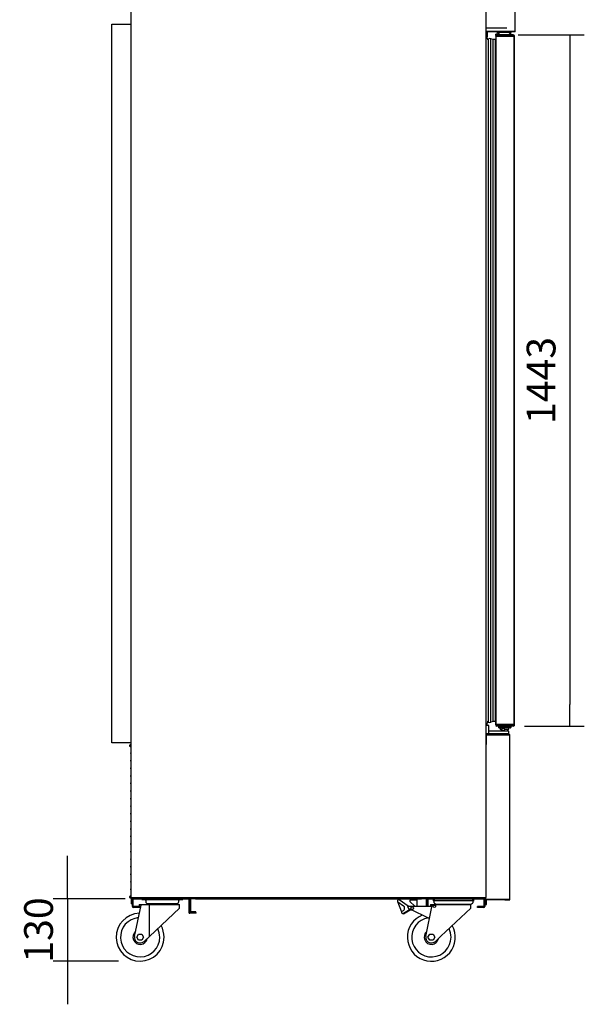
# Model space of a CAD drawing. Units: millimetres. Extents: x 29 to 1373, y -314 to 671.
# Drawn here: x 205 to 264, y 514 to 617 of the extents above; entities that cross this region are included whole.
import ezdxf

# ---------------------------------------------------------------- set-up
doc = ezdxf.new("R2010")
doc.units = ezdxf.units.MM
for name, color, linetype in [('10AN10101SP1', 7, 'Continuous'), ('10AN10108SP1', 7, 'Continuous'), ('10AN1201-2', 7, 'Continuous'), ('10AN1202-2', 7, 'Continuous'), ('10AN1246-1', 7, 'Continuous'), ('10AN1299-1', 7, 'Continuous'), ('10AN175092B', 7, 'Continuous'), ('10AN176091', 7, 'Continuous'), ('10AN50125-2SP1', 7, 'Continuous'), ('10AN5037-2', 7, 'Continuous'), ('10AN60122', 7, 'Continuous'), ('10AN6038', 7, 'Continuous'), ('405X36', 7, 'Continuous'), ('504X56-1', 7, 'Continuous'), ('506X03A', 7, 'Continuous'), ('506X113', 7, 'Continuous'), ('506X114', 7, 'Continuous'), ('506X198', 7, 'Continuous'), ('602A02', 7, 'Continuous'), ('603X280', 7, 'Continuous'), ('603X62', 7, 'Continuous'), ('701X63', 7, 'Continuous'), ('705X16_SP22', 7, 'Continuous'), ('705X17_SP22', 7, 'Continuous'), ('AN1038-2', 7, 'Continuous'), ('Default', 7, 'Continuous'), ('INYECTADO', 7, 'Continuous'), ('PMP_TAPA_AN_2012', 7, 'Continuous'), ('PMPAN_2012', 7, 'Continuous'), ('PORTA-BURLETE', 7, 'Continuous')]:
    doc.layers.add(name, color=color, linetype=linetype)
doc.styles.add('SEACAD_Solid_Edge_ISO', font='seiso.ttf')
doc.dimstyles.new('INFRICO_COT', dxfattribs={"dimtxt": 3, "dimasz": 2.25, "dimexe": 1.5, "dimexo": 2.25, "dimgap": 1.5, "dimtad": 1, "dimdec": 0, "dimlfac": 20, "dimzin": 12, "dimtxsty": 'SEACAD_Solid_Edge_ISO', "dimblk1": '_SE_FILLED', "dimblk2": '_SE_FILLED', "dimsah": 1, "dimcen": 1.5, "dimadec": 1, "dimazin": 0, "dimtfac": 1, "dimtdec": 0, "dimtmove": 0, "dimatfit": 3, "dimfxl": 1, "dimtolj": 1, "dimtzin": 12, "dimarcsym": 0})

# ---------------------------------------------------------------- blocks, each defined once
blk = doc.blocks.new('_SE_FILLED')
at = {"color": 0}
blk.add_line((0, 0), (-1, 0), dxfattribs=at)
blk.add_solid([(0, 0), (-1, -0.1665), (-1, 0.1665), (0, 0)], dxfattribs=at)
blk = doc.blocks.new('*D100')
at = {"layer": 'Default', "color": 0, "linetype": 'Continuous', "lineweight": -2}
for p, q in [((216.79, 626.46), (216.79, 634.53)), ((256.85, 617.68), (256.85, 634.53)), ((219.04, 633.03), (254.6, 633.03))]:
    blk.add_line(p, q, dxfattribs=at)
at = {"layer": 'Defpoints', "color": 0, "linetype": 'Continuous'}
for p in [(256.85, 633.03), (216.79, 624.21), (256.85, 615.43)]:
    blk.add_point(p, dxfattribs=at)
at = {"layer": 'Default', "color": 0, "linetype": 'Continuous', "lineweight": -2, "xscale": 2.25, "yscale": 2.25, "zscale": 2.25, "rotation": 180}
blk.add_blockref('_SE_FILLED', (216.79, 633.03), dxfattribs=at)
at = {"layer": 'Default', "color": 0, "linetype": 'Continuous', "lineweight": -2, "xscale": 2.25, "yscale": 2.25, "zscale": 2.25}
blk.add_blockref('_SE_FILLED', (256.85, 633.03), dxfattribs=at)
at = {"layer": 'Default', "color": 0, "linetype": 'Continuous', "insert": (236.82, 636.05), "char_height": 3, "attachment_point": 5, "style": 'SEACAD_Solid_Edge_ISO'}
blk.add_mtext('\\A1;\\A1;801', dxfattribs=at)
blk = doc.blocks.new('*D101')
at = {"layer": 'Default', "color": 0, "linetype": 'Continuous', "lineweight": -2}
for p, q in [((214.77, 618.44), (214.77, 629.86)), ((216.79, 626.46), (216.79, 629.86)), ((212.52, 628.36), (210.27, 628.36)), ((214.77, 628.36), (216.79, 628.36)), ((219.04, 628.36), (221.29, 628.36))]:
    blk.add_line(p, q, dxfattribs=at)
at = {"layer": 'Defpoints', "color": 0, "linetype": 'Continuous'}
for p in [(216.79, 628.36), (216.79, 624.21), (214.77, 616.19)]:
    blk.add_point(p, dxfattribs=at)
at = {"layer": 'Default', "color": 0, "linetype": 'Continuous', "lineweight": -2, "xscale": 2.25, "yscale": 2.25, "zscale": 2.25}
blk.add_blockref('_SE_FILLED', (214.77, 628.36), dxfattribs=at)
at = {"layer": 'Default', "color": 0, "linetype": 'Continuous', "lineweight": -2, "xscale": 2.25, "yscale": 2.25, "zscale": 2.25, "rotation": 180}
blk.add_blockref('_SE_FILLED', (216.79, 628.36), dxfattribs=at)
at = {"layer": 'Default', "color": 0, "linetype": 'Continuous', "insert": (215.78, 631.36), "char_height": 3, "attachment_point": 5, "style": 'SEACAD_Solid_Edge_ISO'}
blk.add_mtext('\\A1;\\A1;41', dxfattribs=at)
blk = doc.blocks.new('*D102')
at = {"layer": 'Default', "color": 0, "linetype": 'Continuous', "lineweight": -2}
for p, q in [((210.15, 527.14), (210.15, 529.39)), ((216.17, 524.89), (208.65, 524.89)), ((210.15, 524.89), (210.15, 518.39)), ((215.48, 518.39), (208.65, 518.39)), ((210.15, 516.14), (210.15, 513.89))]:
    blk.add_line(p, q, dxfattribs=at)
at = {"layer": 'Defpoints', "color": 0, "linetype": 'Continuous'}
for p in [(218.42, 524.89), (210.15, 518.39), (217.73, 518.39)]:
    blk.add_point(p, dxfattribs=at)
at = {"layer": 'Default', "color": 0, "linetype": 'Continuous', "lineweight": -2, "xscale": 2.25, "yscale": 2.25, "zscale": 2.25}
for p, rotation in [((210.15, 524.89), 270), ((210.15, 518.39), 90)]:
    blk.add_blockref('_SE_FILLED', p, dxfattribs=dict(at, rotation=rotation))
at = {"layer": 'Default', "color": 0, "linetype": 'Continuous', "insert": (207.13, 521.64), "char_height": 3, "attachment_point": 5, "rotation": 90, "style": 'SEACAD_Solid_Edge_ISO'}
blk.add_mtext('\\A1;\\A1;130', dxfattribs=at)
blk = doc.blocks.new('*D103')
at = {"layer": 'Default', "color": 0, "linetype": 'Continuous', "lineweight": -2}
for p, q in [((257.17, 615.06), (264.06, 615.06)), ((262.56, 612.81), (262.56, 545.17)), ((257.81, 542.92), (264.06, 542.92))]:
    blk.add_line(p, q, dxfattribs=at)
at = {"layer": 'Defpoints', "color": 0, "linetype": 'Continuous'}
for p in [(254.92, 615.06), (255.56, 542.92), (262.56, 542.92)]:
    blk.add_point(p, dxfattribs=at)
at = {"layer": 'Default', "color": 0, "linetype": 'Continuous', "lineweight": -2, "xscale": 2.25, "yscale": 2.25, "zscale": 2.25}
for p, rotation in [((262.56, 615.06), 90), ((262.56, 542.92), 270)]:
    blk.add_blockref('_SE_FILLED', p, dxfattribs=dict(at, rotation=rotation))
at = {"layer": 'Default', "color": 0, "linetype": 'Continuous', "insert": (259.55, 578.99), "char_height": 3, "attachment_point": 5, "rotation": 90, "style": 'SEACAD_Solid_Edge_ISO'}
blk.add_mtext('\\A1;\\A1;1443', dxfattribs=at)

msp = doc.modelspace()

# ---------------------------------------------------------------- linework, layer by layer
at = {"layer": '10AN10101SP1', "color": 7, "linetype": 'Continuous'}
for p, q in [((256.742, 614.887), (256.712, 614.887)), ((256.742, 615.006), (256.742, 614.887)), ((256.742, 543.086), (256.742, 614.887)), ((256.712, 543.086), (256.742, 543.086)), ((256.742, 543.086), (256.742, 542.966))]:
    msp.add_line(p, q, dxfattribs=at)
for centre, start, end in [((254.872, 615.006), 122.51329, 147.48671), ((256.711, 615.006), 0, 90), ((254.872, 542.966), 212.53706, 237.46293), ((256.711, 542.966), 270, 0)]:
    msp.add_arc(centre, 0.0305, start, end, dxfattribs=at)
at = {"layer": '10AN10108SP1', "color": 7, "linetype": 'Continuous'}
for p, q in [((254.872, 614.886), (254.841, 614.886)), ((254.841, 614.886), (254.841, 543.086)), ((256.229, 614.886), (254.872, 614.886)), ((256.25, 614.886), (256.229, 614.886)), ((256.732, 614.886), (256.25, 614.886)), ((256.741, 614.886), (256.732, 614.886)), ((256.741, 614.886), (256.741, 543.086)), ((254.872, 543.086), (254.841, 543.086)), ((256.229, 543.086), (254.872, 543.086)), ((256.25, 543.086), (256.229, 543.086)), ((256.732, 543.086), (256.25, 543.086)), ((256.741, 543.086), (256.732, 543.086))]:
    msp.add_line(p, q, dxfattribs=at)
at = {"layer": '10AN1201-2', "color": 7, "linetype": 'Continuous'}
msp.add_arc((216.821, 525.016), 0.0305, 225, 246.6499, dxfattribs=at)
at = {"layer": '10AN1202-2', "color": 7, "linetype": 'Continuous'}
for p, q in [((216.79, 525.016), (216.79, 624.206)), ((253.791, 624.206), (253.791, 525.016)), ((216.821, 525.016), (216.79, 525.016)), ((216.82, 525.016), (216.799, 524.995)), ((216.821, 524.995), (216.821, 525.016)), ((216.821, 524.995), (216.821, 524.986)), ((253.761, 524.986), (216.821, 524.986)), ((216.821, 524.986), (216.821, 524.986)), ((253.791, 525.016), (253.761, 525.016)), ((253.761, 525.016), (253.761, 524.986))]:
    msp.add_line(p, q, dxfattribs=at)
for centre, radius, start, end in [((216.821, 525.016), 0.0305, 180, 225), ((216.821, 525.016), 0.0307, 225.12732, 269.87268), ((216.821, 525.016), 0.0005, 180, 225), ((216.821, 525.016), 0.000513, 225.35968, 269.22648), ((216.904, 524.994), 0.0834, 179.45932, 185.60497)]:
    msp.add_arc(centre, radius, start, end, dxfattribs=at)
at = {"layer": '10AN1246-1', "color": 7, "linetype": 'Continuous'}
for p, q in [((216.917, 524.985), (216.917, 524.986)), ((216.917, 524.985), (251.292, 524.985)), ((251.292, 524.985), (251.292, 524.986))]:
    msp.add_line(p, q, dxfattribs=at)
at = {"layer": '10AN1299-1', "color": 7, "linetype": 'Continuous'}
for p, q in [((255.175, 615.137), (254.841, 615.137)), ((254.841, 615.037), (254.841, 615.137)), ((254.861, 615.037), (254.841, 615.037))]:
    msp.add_line(p, q, dxfattribs=at)
at = {"layer": '10AN175092B', "color": 7, "linetype": 'Continuous'}
for p, q in [((255.775, 541.996), (253.867, 541.996)), ((253.867, 540.996), (253.867, 541.996)), ((253.892, 541.997), (254.202, 541.997)), ((254.202, 541.996), (254.202, 541.997)), ((255.775, 542.037), (255.773, 542.037)), ((255.775, 541.997), (255.773, 541.997)), ((256.251, 542.037), (255.775, 542.037)), ((255.775, 542.037), (255.775, 541.997)), ((256.251, 541.997), (255.775, 541.997)), ((255.804, 541.996), (255.775, 541.996)), ((256.28, 541.996), (255.804, 541.996)), ((256.292, 541.996), (256.28, 541.996)), ((256.292, 524.826), (256.292, 541.996)), ((253.771, 524.636), (253.811, 524.636)), ((253.771, 524.326), (253.771, 524.636)), ((253.811, 524.326), (253.811, 524.785)), ((253.811, 524.326), (253.811, 524.636)), ((253.867, 524.826), (253.832, 524.826)), ((253.851, 524.326), (253.851, 524.785)), ((255.775, 524.826), (253.867, 524.826)), ((255.773, 524.826), (255.775, 524.826)), ((255.773, 524.786), (255.775, 524.786)), ((255.804, 524.826), (255.775, 524.826)), ((255.775, 524.826), (256.251, 524.826)), ((255.775, 524.786), (255.775, 524.826)), ((255.775, 524.786), (256.251, 524.786)), ((256.28, 524.826), (255.804, 524.826)), ((256.292, 524.826), (256.28, 524.826))]:
    msp.add_line(p, q, dxfattribs=at)
for centre, radius, start, end in [((253.892, 541.997), 0.0001, 90, 270), ((256.251, 541.996), 0.0407, 45.12732, 89.87268), ((256.251, 541.996), 0.000516, 45.40068, 89.0481), ((253.811, 524.326), 0.0401, 180, 0), ((253.852, 524.785), 0.0405, 119.59244, 180), ((253.811, 524.326), 0.0001, 180, 0), ((253.852, 524.785), 0.0005, 90, 180), ((256.251, 524.826), 0.000516, 270.95114, 314.59949), ((256.251, 524.827), 0.0407, 270.12732, 314.87268)]:
    msp.add_arc(centre, radius, start, end, dxfattribs=at)
at = {"layer": '10AN176091', "color": 7, "linetype": 'Continuous'}
for p, q in [((256.852, 615.426), (256.852, 624.196)), ((253.832, 616.576), (253.791, 616.576)), ((253.832, 615.426), (253.832, 616.576)), ((256.335, 615.426), (253.832, 615.426)), ((253.891, 615.176), (253.851, 615.176)), ((253.851, 614.918), (253.851, 615.176)), ((253.891, 615.385), (253.891, 614.866)), ((253.891, 614.866), (253.891, 615.176)), ((253.931, 615.385), (253.931, 614.866)), ((256.34, 615.426), (253.932, 615.426)), ((253.932, 615.426), (253.932, 615.386)), ((256.34, 615.386), (253.932, 615.386)), ((256.364, 615.426), (256.335, 615.426)), ((256.811, 615.426), (256.34, 615.426)), ((256.34, 615.386), (256.34, 615.426)), ((256.811, 615.386), (256.34, 615.386)), ((256.84, 615.426), (256.364, 615.426)), ((256.811, 615.426), (256.811, 615.386)), ((256.812, 615.426), (256.84, 615.398)), ((256.852, 615.426), (256.84, 615.426))]:
    msp.add_line(p, q, dxfattribs=at)
for centre, radius, start, end in [((253.932, 615.385), 0.0405, 90, 180), ((253.891, 614.866), 0.0001, 180, 0), ((253.891, 614.866), 0.0401, 294.60319, 0), ((253.932, 615.385), 0.0005, 90, 180), ((256.811, 615.426), 0.000516, 270.95114, 314.59949), ((256.811, 615.427), 0.0407, 270.12732, 314.87268), ((256.811, 615.426), 0.0005, 315, 0), ((256.811, 615.426), 0.0405, 315, 360)]:
    msp.add_arc(centre, radius, start, end, dxfattribs=at)
at = {"layer": '10AN50125-2SP1', "color": 7, "linetype": 'Continuous'}
for p, q in [((253.831, 541.997), (253.803, 542.025)), ((253.803, 541.996), (253.832, 541.996)), ((253.832, 542.037), (255.773, 542.037)), ((253.832, 541.997), (255.773, 541.997)), ((255.775, 541.996), (253.832, 541.996)), ((255.773, 542.037), (256.245, 542.037)), ((255.773, 542.037), (255.773, 541.997)), ((255.773, 541.997), (256.245, 541.997)), ((255.804, 541.996), (255.775, 541.996)), ((256.28, 541.996), (255.804, 541.996)), ((256.245, 542.037), (256.245, 541.997)), ((256.245, 542.037), (256.251, 542.037)), ((256.245, 541.997), (256.251, 541.997)), ((256.292, 541.996), (256.28, 541.996)), ((256.292, 524.826), (256.292, 541.996)), ((253.771, 524.636), (253.751, 524.636)), ((253.751, 524.326), (253.751, 524.636)), ((253.791, 524.826), (253.791, 525.016)), ((253.832, 524.826), (253.791, 524.826)), ((253.791, 524.785), (253.791, 524.636)), ((255.775, 524.826), (253.832, 524.826)), ((255.773, 524.826), (253.832, 524.826)), ((253.832, 524.786), (253.832, 524.826)), ((255.773, 524.786), (253.832, 524.786)), ((256.245, 524.826), (255.773, 524.826)), ((255.773, 524.786), (255.773, 524.826)), ((256.245, 524.786), (255.773, 524.786)), ((255.804, 524.826), (255.775, 524.826)), ((256.28, 524.826), (255.804, 524.826)), ((256.251, 524.826), (256.245, 524.826)), ((256.245, 524.786), (256.245, 524.826)), ((256.251, 524.786), (256.245, 524.786)), ((256.292, 524.826), (256.28, 524.826))]:
    msp.add_line(p, q, dxfattribs=at)
for centre, radius, start, end in [((253.832, 541.996), 0.0407, 135.12732, 179.87268), ((253.802, 541.85), 0.146, 89.5891, 94.2334), ((253.832, 541.996), 0.0405, 90, 135), ((253.832, 541.996), 0.0005, 90, 135), ((253.832, 541.996), 0.000516, 135.40068, 179.0481), ((256.251, 541.996), 0.0405, 0, 90), ((256.251, 541.996), 0.0005, 0, 90), ((253.791, 524.326), 0.0401, 180, 284.44062), ((253.832, 524.785), 0.0405, 90, 180), ((256.251, 524.826), 0.0405, 270, 360), ((256.251, 524.826), 0.0005, 270, 360)]:
    msp.add_arc(centre, radius, start, end, dxfattribs=at)
at = {"layer": '10AN5037-2', "color": 7, "linetype": 'Continuous'}
for p, q in [((217.015, 524.885), (216.915, 524.885)), ((216.915, 524.336), (216.915, 524.885)), ((216.915, 524.336), (217.015, 524.336)), ((216.915, 524.086), (216.915, 524.336)), ((217.015, 524.886), (216.944, 524.956)), ((217.015, 524.886), (217.015, 524.985)), ((217.015, 524.886), (218.059, 524.886)), ((217.015, 524.336), (217.015, 524.885)), ((217.015, 524.086), (217.015, 524.336)), ((217.665, 524.085), (217.015, 524.085)), ((217.665, 523.985), (217.665, 524.085)), ((222.023, 524.886), (222.815, 524.886)), ((222.815, 524.886), (222.815, 524.985)), ((222.816, 524.886), (222.886, 524.956)), ((222.816, 524.885), (222.816, 524.336)), ((222.816, 524.885), (222.916, 524.885)), ((222.916, 524.336), (222.816, 524.336)), ((222.816, 524.336), (222.816, 523.486)), ((222.916, 524.885), (222.916, 524.336)), ((222.916, 524.336), (222.916, 523.486)), ((247.767, 524.885), (247.667, 524.885)), ((247.667, 524.336), (247.667, 524.885)), ((247.667, 524.336), (247.767, 524.336)), ((247.667, 524.13), (247.667, 524.336)), ((247.767, 524.886), (247.696, 524.956)), ((247.767, 524.886), (247.767, 524.985)), ((247.767, 524.886), (248.439, 524.886)), ((247.767, 524.336), (247.767, 524.885)), ((247.767, 524.13), (247.767, 524.336)), ((252.397, 524.886), (253.567, 524.886)), ((253.567, 524.085), (252.918, 524.085)), ((252.918, 523.985), (252.918, 524.085)), ((253.567, 524.886), (253.567, 524.986)), ((253.568, 524.886), (253.638, 524.956)), ((253.568, 524.885), (253.568, 524.336)), ((253.568, 524.885), (253.668, 524.885)), ((253.668, 524.336), (253.568, 524.336)), ((253.568, 524.336), (253.568, 524.086)), ((253.668, 524.885), (253.668, 524.336)), ((253.668, 524.336), (253.668, 524.086)), ((217.665, 523.985), (217.015, 523.985)), ((223.566, 523.485), (222.916, 523.485)), ((223.566, 523.385), (222.916, 523.385)), ((223.566, 523.385), (223.566, 523.485)), ((253.567, 523.985), (252.918, 523.985))]:
    msp.add_line(p, q, dxfattribs=at)
for centre, radius, start, end in [((217.015, 524.885), 0.101, 135, 180), ((217.015, 524.086), 0.1, 180, 270), ((217.015, 524.885), 0.101, 95.71768, 135), ((217.015, 524.885), 0.0005, 90, 135), ((217.015, 524.885), 0.000533, 135.64618, 177.97767), ((217.015, 524.086), 0.0005, 180, 270), ((222.815, 524.885), 0.0005, 45, 90), ((222.815, 524.885), 0.000533, 2.02228, 44.35383), ((222.815, 524.885), 0.101, 45, 84.28232), ((222.815, 524.885), 0.101, 0, 45), ((247.767, 524.885), 0.101, 135, 180), ((247.767, 524.885), 0.101, 95.71768, 135), ((247.767, 524.885), 0.0005, 90, 135), ((247.767, 524.885), 0.000533, 135.64618, 177.97767), ((253.567, 524.885), 0.101, 45, 90), ((253.567, 524.885), 0.0005, 45, 90), ((253.567, 524.086), 0.101, 270, 360), ((253.567, 524.086), 0.0005, 270, 0), ((253.567, 524.885), 0.000533, 2.02228, 44.35383), ((253.567, 524.885), 0.101, 0, 45), ((222.916, 523.486), 0.1, 180, 270), ((222.916, 523.486), 0.0005, 180, 270)]:
    msp.add_arc(centre, radius, start, end, dxfattribs=at)
at = {"layer": '10AN60122', "color": 7, "linetype": 'Continuous'}
for p, q in [((253.832, 616.486), (253.791, 616.486)), ((253.832, 615.776), (253.832, 616.486)), ((255.975, 615.776), (253.832, 615.776))]:
    msp.add_line(p, q, dxfattribs=at)
at = {"layer": '10AN6038', "color": 7, "linetype": 'Continuous'}
for p, q in [((223.006, 524.945), (222.966, 524.945)), ((222.966, 524.336), (222.966, 524.945)), ((222.966, 524.336), (223.006, 524.336)), ((222.966, 523.526), (222.966, 524.336)), ((223.006, 524.946), (222.978, 524.974)), ((223.006, 524.985), (223.006, 524.946)), ((223.006, 524.946), (223.506, 524.946)), ((223.006, 524.336), (223.006, 524.945)), ((223.006, 523.526), (223.006, 524.336)), ((223.506, 524.905), (223.506, 524.985)), ((223.506, 524.905), (223.506, 524.905)), ((223.506, 524.905), (247.076, 524.905)), ((223.506, 524.905), (247.076, 524.905)), ((247.076, 524.985), (247.076, 524.905)), ((247.076, 524.946), (247.576, 524.946)), ((247.076, 524.905), (247.076, 524.905)), ((247.576, 524.985), (247.576, 524.946)), ((247.577, 524.946), (247.605, 524.974)), ((247.577, 524.945), (247.577, 524.336)), ((247.577, 524.945), (247.617, 524.945)), ((247.617, 524.336), (247.577, 524.336)), ((247.577, 524.336), (247.577, 524.13)), ((247.617, 524.945), (247.617, 524.336)), ((247.617, 524.336), (247.617, 524.13)), ((223.541, 523.525), (223.006, 523.525)), ((223.541, 523.485), (223.541, 523.525))]:
    msp.add_line(p, q, dxfattribs=at)
for centre, radius, start, end in [((223.006, 524.945), 0.0407, 135.12732, 179.87268), ((223.006, 524.945), 0.0405, 99.01245, 135), ((223.006, 524.945), 0.0005, 90, 135), ((223.006, 524.945), 0.000516, 135.40068, 179.0481), ((247.576, 524.945), 0.0005, 45, 90), ((247.576, 524.945), 0.000513, 0.69906, 44.62152), ((247.576, 524.945), 0.0405, 45, 80.98755), ((247.576, 524.945), 0.0407, 0.12732, 44.87268), ((223.006, 523.526), 0.0405, 180, 270), ((223.006, 523.526), 0.0005, 180, 270)]:
    msp.add_arc(centre, radius, start, end, dxfattribs=at)
at = {"layer": '405X36', "color": 7, "linetype": 'Continuous'}
for p, q in [((254.956, 615.301), (254.956, 615.386)), ((256.441, 615.301), (254.956, 615.301)), ((255.024, 615.426), (255.024, 615.426)), ((256.314, 615.286), (256.179, 615.057)), ((256.314, 615.301), (256.314, 615.286)), ((256.374, 615.426), (256.374, 615.426)), ((256.441, 615.301), (256.441, 615.386))]:
    msp.add_line(p, q, dxfattribs=at)
for centre, start, end in [((255.899, 615.936), 215.44412, 226.8596), ((256.174, 615.586), 195.08632, 208.88839)]:
    msp.add_arc(centre, 1.095, start, end, dxfattribs=at)
at = {"layer": '504X56-1', "color": 7, "linetype": 'Continuous'}
for p, q in [((216.815, 524.986), (216.821, 524.986)), ((216.815, 524.511), (216.815, 524.986)), ((216.815, 524.986), (216.815, 524.986)), ((216.815, 524.386), (216.815, 524.511)), ((216.815, 524.386), (216.915, 524.386)), ((216.915, 524.885), (216.915, 524.986))]:
    msp.add_line(p, q, dxfattribs=at)
for centre, radius, start, end in [((216.715, 540.886), 0.1, 41.40962, 318.59038), ((216.765, 540.096), 0.05, 60, 300), ((216.765, 539.306), 0.05, 60, 300), ((216.765, 538.516), 0.05, 60, 300), ((216.765, 537.726), 0.05, 60, 300), ((216.765, 536.936), 0.05, 60, 300), ((216.765, 536.146), 0.05, 60, 300), ((216.765, 535.356), 0.05, 60, 300), ((216.765, 534.566), 0.05, 60, 300), ((216.765, 533.776), 0.05, 60, 300), ((216.765, 532.986), 0.05, 60, 300), ((216.765, 532.196), 0.05, 60, 300), ((216.765, 531.406), 0.05, 60, 300), ((216.765, 530.616), 0.05, 60, 300), ((216.765, 529.826), 0.05, 60, 300), ((216.765, 529.036), 0.05, 60, 300), ((216.765, 528.246), 0.05, 60, 300), ((216.765, 527.456), 0.05, 60, 300), ((216.765, 526.666), 0.05, 60, 300), ((216.715, 525.086), 0.1, 41.40962, 318.59038), ((216.765, 525.876), 0.05, 60, 300)]:
    msp.add_arc(centre, radius, start, end, dxfattribs=at)
at = {"layer": '506X03A', "color": 7, "linetype": 'Continuous'}
for p, q in [((255.091, 615.137), (255.091, 615.196)), ((256.285, 615.237), (256.316, 615.237)), ((256.316, 615.237), (256.366, 615.237)), ((256.391, 615.057), (256.391, 615.212)), ((255.091, 542.916), (255.091, 542.761)), ((255.166, 542.736), (255.116, 542.736)), ((256.316, 542.736), (255.166, 542.736)), ((255.291, 542.611), (255.291, 542.736)), ((255.291, 542.736), (255.291, 542.586)), ((255.291, 542.586), (255.441, 542.586)), ((255.391, 542.586), (255.391, 542.386)), ((255.741, 542.586), (256.191, 542.586)), ((256.091, 542.386), (256.091, 542.586)), ((256.191, 542.611), (256.191, 542.736)), ((256.191, 542.586), (256.191, 542.736)), ((256.366, 542.736), (256.316, 542.736)), ((256.391, 542.846), (256.391, 542.761))]:
    msp.add_line(p, q, dxfattribs=at)
for centre, start, end in [((256.366, 615.212), 0, 90), ((255.116, 542.761), 180, 270), ((256.366, 542.761), 270, 0)]:
    msp.add_arc(centre, 0.025, start, end, dxfattribs=at)
at = {"layer": '506X113', "color": 7, "linetype": 'Continuous'}
for p, q in [((254.821, 543.066), (254.821, 543.419)), ((254.821, 543.066), (254.821, 543.016)), ((254.906, 543.066), (254.821, 543.066)), ((254.871, 543.086), (254.871, 543.066)), ((256.231, 543.066), (254.906, 543.066)), ((256.19, 542.916), (254.921, 542.916)), ((256.631, 542.916), (256.19, 542.916)), ((256.231, 543.066), (256.231, 543.016)), ((256.731, 543.066), (256.231, 543.066)), ((256.731, 543.066), (256.731, 543.016))]:
    msp.add_line(p, q, dxfattribs=at)
for centre, start, end in [((254.921, 543.016), 180, 270), ((256.631, 543.016), 270, 0)]:
    msp.add_arc(centre, 0.1, start, end, dxfattribs=at)
msp.add_ellipse((256.19, 543.016), major_axis=(0, 0.1), ratio=0.4142136, start_param=3.1415927, end_param=4.712389, dxfattribs=at)
at = {"layer": '506X114', "color": 7, "linetype": 'Continuous'}
for p, q in [((254.821, 614.907), (254.821, 614.957)), ((254.906, 614.907), (254.821, 614.907)), ((254.821, 614.907), (254.821, 614.553)), ((254.871, 614.886), (254.871, 614.907)), ((256.231, 614.907), (254.906, 614.907)), ((256.19, 615.057), (254.921, 615.057)), ((256.631, 615.057), (256.19, 615.057)), ((256.231, 614.907), (256.231, 614.957)), ((256.731, 614.907), (256.231, 614.907)), ((256.731, 614.907), (256.731, 614.957))]:
    msp.add_line(p, q, dxfattribs=at)
for centre, start, end in [((254.921, 614.957), 90, 180), ((256.631, 614.957), 0, 90)]:
    msp.add_arc(centre, 0.1, start, end, dxfattribs=at)
msp.add_ellipse((256.19, 614.957), major_axis=(0, -0.1), ratio=0.4142136, start_param=1.5707963, end_param=3.1415927, dxfattribs=at)
at = {"layer": '506X198', "color": 7, "linetype": 'Continuous'}
for p, q in [((253.832, 616.437), (253.791, 616.437)), ((253.791, 615.587), (253.832, 615.587)), ((253.795, 542.986), (253.791, 542.986)), ((254.066, 542.986), (253.835, 542.986)), ((254.091, 542.736), (254.091, 542.961)), ((254.091, 542.386), (254.091, 542.736)), ((255.441, 542.661), (255.441, 542.411)), ((255.716, 542.686), (255.466, 542.686)), ((255.741, 542.411), (255.741, 542.661)), ((253.791, 542.136), (254.066, 542.136)), ((254.066, 542.136), (254.491, 542.136)), ((254.091, 542.161), (254.091, 542.386)), ((254.491, 542.386), (254.116, 542.386)), ((255.591, 542.386), (254.491, 542.386)), ((254.491, 542.136), (255.591, 542.136)), ((255.441, 542.411), (255.416, 542.386)), ((255.741, 542.411), (255.441, 542.411)), ((256.166, 542.386), (255.591, 542.386)), ((255.591, 542.136), (256.166, 542.136)), ((255.766, 542.386), (255.741, 542.411)), ((256.191, 542.161), (256.191, 542.361))]:
    msp.add_line(p, q, dxfattribs=at)
for centre, start, end in [((254.066, 542.961), 0, 90), ((255.466, 542.661), 90, 180), ((255.716, 542.661), 0, 90), ((254.066, 542.161), 270, 0), ((254.116, 542.411), 180, 270), ((256.166, 542.361), 0, 90), ((256.166, 542.161), 270, 0)]:
    msp.add_arc(centre, 0.025, start, end, dxfattribs=at)
at = {"layer": '602A02', "color": 7, "linetype": 'Continuous'}
for p, q in [((254.05, 543.344), (254.05, 614.628)), ((254.566, 614.58), (254.307, 614.657)), ((254.307, 543.316), (254.307, 614.657)), ((254.791, 614.58), (254.566, 614.58)), ((254.566, 543.392), (254.566, 614.58)), ((254.791, 543.392), (254.791, 614.58)), ((254.566, 543.392), (254.307, 543.316)), ((254.791, 543.392), (254.566, 543.392))]:
    msp.add_line(p, q, dxfattribs=at)
for centre, start, end in [((254.216, 614.308), 75.2951, 117.35181), ((254.216, 543.664), 242.64819, 284.7049)]:
    msp.add_arc(centre, 0.361, start, end, dxfattribs=at)
at = {"layer": '603X280', "color": 7, "linetype": 'Continuous'}
for p, q in [((246.208, 524.905), (246.208, 524.846)), ((246.808, 524.846), (246.208, 524.846)), ((246.808, 524.846), (246.808, 524.905))]:
    msp.add_line(p, q, dxfattribs=at)
at = {"layer": '603X62', "color": 7, "linetype": 'Continuous'}
for p, q in [((255.186, 542.916), (255.186, 542.846)), ((255.186, 542.846), (256.396, 542.846)), ((256.396, 542.846), (256.396, 542.916))]:
    msp.add_line(p, q, dxfattribs=at)
at = {"layer": '701X63', "color": 7, "linetype": 'Continuous'}
for p, q in [((255.401, 542.136), (255.401, 542.096)), ((255.401, 542.096), (256.081, 542.096)), ((256.081, 542.096), (256.081, 542.136))]:
    msp.add_line(p, q, dxfattribs=at)
for centre, start, end in [((255.615, 542.111), 186.8921, 216.29906), ((255.867, 542.111), 323.70094, 353.1079)]:
    msp.add_arc(centre, 0.125, start, end, dxfattribs=at)
at = {"layer": '705X16_SP22', "color": 7, "linetype": 'Continuous'}
for p, q in [((217.153, 520.953), (217.825, 524.236)), ((217.641, 524.311), (217.841, 524.311)), ((217.641, 524.311), (217.641, 524.136)), ((217.641, 524.136), (217.805, 524.136)), ((217.825, 524.236), (217.841, 524.311)), ((217.841, 524.311), (218.636, 524.311)), ((217.916, 524.811), (217.916, 524.886)), ((217.916, 524.811), (218.416, 524.811)), ((218.059, 524.886), (218.416, 524.886)), ((218.416, 524.886), (221.666, 524.886)), ((218.416, 524.811), (221.666, 524.811)), ((221.633, 524.389), (218.448, 524.389)), ((218.636, 524.311), (221.841, 524.311)), ((218.699, 520.968), (218.699, 524.236)), ((221.666, 524.886), (222.023, 524.886)), ((221.666, 524.811), (222.166, 524.811)), ((221.841, 523.915), (221.841, 524.311)), ((222.166, 524.811), (222.166, 524.886)), ((218.699, 520.968), (221.841, 523.915)), ((217.376, 520.887), (217.551, 521.19)), ((217.551, 521.19), (217.901, 521.19)), ((217.901, 521.19), (218.076, 520.887)), ((217.551, 520.584), (217.376, 520.887)), ((217.901, 520.584), (217.551, 520.584)), ((218.076, 520.887), (217.901, 520.584)), ((218.699, 520.968), (218.213, 520.512))]:
    msp.add_line(p, q, dxfattribs=at)
for centre, radius, start, end in [((218.241, 524.724), 0.0873, 346.94234, 90), ((218.618, 524.636), 0.3, 166.94234, 235.51525), ((218.278, 524.636), 0.35, 291.7804, 315.04175), ((221.803, 524.636), 0.35, 224.95825, 248.2196), ((221.463, 524.636), 0.3, 304.48475, 13.05766), ((221.841, 524.724), 0.0873, 90, 193.05766), ((217.726, 520.887), 2.5, 91.70579, 0), ((217.726, 520.887), 2.05, 94.69555, 0), ((217.726, 520.887), 2.5, 0, 29.12291), ((217.726, 520.887), 0.75, 128.42167, 349.14978), ((217.726, 520.887), 2.05, 0, 25.95172), ((217.726, 520.871), 0.579, 171.8546, 290.76824), ((217.646, 521.079), 0.802, 290.76824, 314.94018)]:
    msp.add_arc(centre, radius, start, end, dxfattribs=at)
msp.add_open_spline([(218.636, 524.311), (218.643, 524.311), (218.65, 524.309), (218.664, 524.303), (218.671, 524.298), (218.683, 524.286), (218.689, 524.278), (218.697, 524.259), (218.699, 524.247), (218.699, 524.236)], degree=3, knots=[0, 0, 0, 0, 0.25, 0.25, 0.5, 0.5, 0.75, 0.75, 1, 1, 1, 1], dxfattribs=at)
at = {"layer": '705X17_SP22', "color": 7, "linetype": 'Continuous'}
for p, q in [((244.607, 524.76), (244.579, 524.719)), ((244.579, 524.604), (244.984, 523.533)), ((244.603, 524.58), (245.187, 524.171)), ((245.681, 524.13), (244.747, 524.784)), ((245.622, 524.13), (248.181, 524.13)), ((246.381, 524.144), (245.872, 524.6)), ((245.939, 524.775), (246.589, 524.775)), ((246.589, 524.775), (246.589, 524.13)), ((247.53, 520.953), (248.202, 524.236)), ((248.018, 524.311), (248.218, 524.311)), ((248.018, 524.311), (248.018, 524.136)), ((248.018, 524.136), (248.182, 524.136)), ((248.202, 524.236), (248.218, 524.311)), ((248.218, 524.311), (249.11, 524.311)), ((248.418, 524.736), (248.268, 524.736)), ((248.418, 524.736), (248.418, 524.886)), ((248.418, 524.736), (248.668, 524.736)), ((248.439, 524.886), (248.668, 524.886)), ((248.655, 524.336), (252.18, 524.336)), ((248.668, 524.886), (252.168, 524.886)), ((248.668, 524.736), (252.168, 524.736)), ((249.11, 524.311), (252.143, 524.311)), ((252.168, 524.886), (252.397, 524.886)), ((252.168, 524.736), (252.418, 524.736)), ((252.218, 523.915), (252.218, 524.236)), ((252.418, 524.736), (252.418, 524.886)), ((252.418, 524.736), (252.567, 524.736)), ((244.99, 523.487), (245.035, 523.41)), ((245.165, 523.658), (245.012, 523.57)), ((245.172, 523.373), (245.867, 523.775)), ((245.877, 523.775), (245.185, 523.375)), ((245.185, 523.375), (245.207, 523.336)), ((245.207, 523.336), (245.892, 523.731)), ((245.867, 523.775), (245.877, 523.775)), ((245.892, 523.731), (246.074, 523.731)), ((247.733, 522.926), (246.024, 523.755)), ((249.091, 520.982), (252.218, 523.915)), ((247.753, 520.887), (247.928, 521.19)), ((247.928, 521.19), (248.278, 521.19)), ((248.278, 521.19), (248.453, 520.887)), ((249.091, 520.982), (249.054, 520.947)), ((247.928, 520.584), (247.753, 520.887)), ((248.278, 520.584), (247.928, 520.584)), ((248.453, 520.887), (248.278, 520.584)), ((249.054, 520.947), (248.59, 520.512))]:
    msp.add_line(p, q, dxfattribs=at)
for centre, radius in [((246.096, 523.935), 0.15), ((248.429, 524.105), 0.125)]:
    msp.add_circle(centre, radius, dxfattribs=at)
for centre, radius, start, end in [((244.661, 524.661), 0.1, 145, 235), ((244.689, 524.702), 0.1, 55, 145), ((245.013, 523.921), 0.304, 300, 55), ((246.021, 524.155), 0.4, 183.65572, 270.46042), ((245.939, 524.675), 0.1, 90, 228.14009), ((246.367, 524.128), 0.0218, 5.79592, 48.14009), ((248.268, 524.649), 0.0873, 358.14539, 90), ((248.655, 524.636), 0.3, 178.14539, 270), ((248.655, 524.636), 0.35, 291.7804, 300.99351), ((252.18, 524.636), 0.35, 239.00649, 248.2196), ((252.143, 524.236), 0.075, 0, 90), ((252.18, 524.636), 0.3, 270, 1.85461), ((252.567, 524.649), 0.0873, 90, 181.85461), ((245.043, 523.517), 0.0605, 120, 210), ((245.122, 523.46), 0.1, 210, 300), ((248.103, 520.887), 2.5, 112.10696, 29.12291), ((248.103, 520.887), 2.05, 99.22046, 0), ((247.928, 523.386), 0.5, 247.04008, 269.78424), ((248.103, 520.887), 0.75, 128.42167, 349.14978), ((248.103, 520.887), 2.05, 0, 25.95172), ((248.103, 520.871), 0.579, 171.8546, 290.76824), ((248.023, 521.079), 0.802, 290.76824, 314.94018)]:
    msp.add_arc(centre, radius, start, end, dxfattribs=at)
at = {"layer": 'AN1038-2', "color": 7, "linetype": 'Continuous'}
for p, q in [((214.765, 541.186), (214.765, 616.186)), ((214.765, 616.186), (214.791, 616.186)), ((214.791, 616.186), (216.765, 616.186)), ((216.765, 616.186), (216.765, 616.186)), ((216.765, 616.186), (216.765, 541.186)), ((216.765, 616.186), (216.79, 616.186)), ((214.791, 541.186), (214.765, 541.186)), ((216.765, 541.186), (214.791, 541.186)), ((216.765, 541.186), (216.765, 541.186)), ((216.765, 541.186), (216.79, 541.186))]:
    msp.add_line(p, q, dxfattribs=at)
at = {"layer": 'INYECTADO', "color": 7, "linetype": 'Continuous'}
for p, q in [((254.872, 614.886), (254.872, 614.907)), ((256.712, 615.006), (256.23, 615.006)), ((256.23, 614.886), (256.23, 614.907)), ((256.712, 614.886), (256.712, 614.907)), ((254.872, 543.066), (254.872, 543.086)), ((256.23, 543.066), (256.23, 543.086)), ((256.712, 542.966), (256.23, 542.966)), ((256.712, 543.066), (256.712, 543.086))]:
    msp.add_line(p, q, dxfattribs=at)
at = {"layer": 'PMP_TAPA_AN_2012', "color": 7, "linetype": 'Continuous'}
for p, q in [((253.795, 614.951), (253.795, 542.971)), ((253.945, 614.66), (253.945, 614.546)), ((253.945, 543.426), (253.945, 543.262))]:
    msp.add_line(p, q, dxfattribs=at)
for centre, radius, start, end in [((253.805, 614.951), 0.01, 48.18969, 180), ((253.545, 614.66), 0.4, 0, 48.18969), ((253.805, 542.971), 0.01, 180, 311.81031), ((253.545, 543.262), 0.4, 311.81031, 0)]:
    msp.add_arc(centre, radius, start, end, dxfattribs=at)
at = {"layer": 'PMPAN_2012', "color": 7, "linetype": 'Continuous'}
for centre, start, end in [((253.796, 614.847), 101.10285, 180), ((253.796, 543.076), 180, 258.89715)]:
    msp.add_arc(centre, 0.005, start, end, dxfattribs=at)
at = {"layer": 'PORTA-BURLETE', "color": 7, "linetype": 'Continuous'}
for centre, start, end in [((254.854, 614.499), 101.95839, 171.58271), ((254.854, 543.474), 188.41729, 258.04161)]:
    msp.add_arc(centre, 0.0639, start, end, dxfattribs=at)

# ---------------------------------------------------------------- dimensions: what is measured, and where the dimension line sits
at = {"layer": 'Default', "color": 7, "linetype": 'Continuous'}
for base, p1, p2, picture, middle in [((256.852, 633.026), (216.79, 624.206), (256.852, 615.426), '*D100', (236.821, 633.026)), ((216.7902, 628.3593), (214.765, 616.1858), (216.7902, 624.2063), '*D101', (215.7776, 628.3593))]:
    dim = msp.add_linear_dim(base=base, p1=p1, p2=p2, text='\\A1;<>', dimstyle='INFRICO_COT', dxfattribs=at)
    dim.commit()
    dim.dimension.update_dxf_attribs({"geometry": picture, "text_midpoint": middle, "dimtype": 160})
for base, p1, p2, picture, middle in [((262.557, 542.916), (254.921, 615.057), (255.556, 542.916), '*D103', (262.557, 578.986)), ((210.15, 518.387), (218.416, 524.886), (217.726, 518.387), '*D102', (210.15, 521.636))]:
    dim = msp.add_linear_dim(base=base, p1=p1, p2=p2, angle=90, text='\\A1;<>', dimstyle='INFRICO_COT', dxfattribs=at)
    dim.commit()
    dim.dimension.update_dxf_attribs({"geometry": picture, "text_midpoint": middle, "dimtype": 160})

doc.saveas('drawing.dxf')
